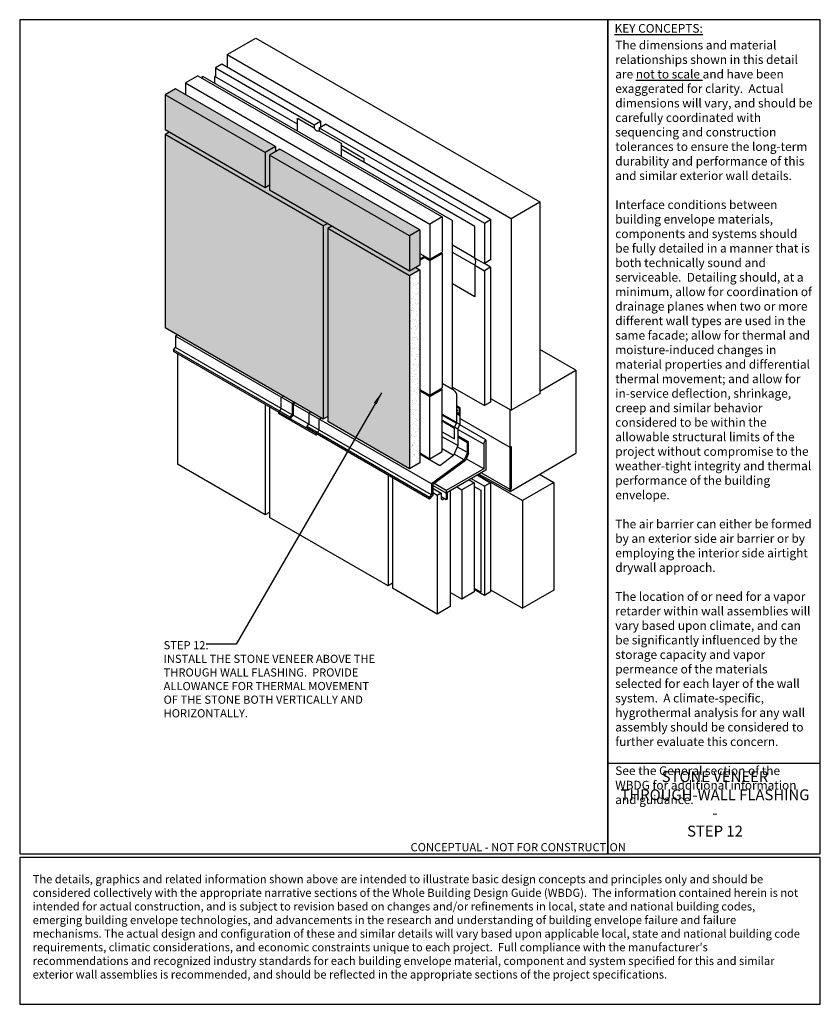
# Model space of a CAD drawing. Units: inches. Extents: x 270 to 4533, y -362 to 4552.
# Drawn here: x 2063 to 2798, y -362 to 542 of the extents above; entities that cross this region are included whole.
import ezdxf

# ---------------------------------------------------------------- set-up
doc = ezdxf.new("R2010")
doc.units = ezdxf.units.IN
doc.header["$LTSCALE"] = 0.15
doc.header["$MEASUREMENT"] = 0
doc.linetypes.add('HIDDEN', pattern=[0.375, 0.25, -0.125])
for name, color, linetype in [('A-ANNO-BLCKTEXT', 4, 'Continuous'), ('A-ANNO-HATCH', 1, 'Continuous'), ('A-ANNO-LEADER', 1, 'Continuous'), ('A-ANNO-TEXT', 2, 'Continuous'), ('A-ANNO-TITL', 5, 'Continuous'), ('A-CLDG-STONE', 4, 'Continuous'), ('A-INSL-RIGID', 21, 'Continuous'), ('A-MTL-FLASH', 2, 'Continuous'), ('B-A-ANCHOR-PINS', 10, 'Continuous'), ('B-A-ANCR-PIN', 10, 'Continuous'), ('B-A-CLDG-STONE', 10, 'Continuous'), ('B-A-INSL-RIGID', 10, 'Continuous'), ('B-A-MEM-FLASH', 10, 'Continuous'), ('B-A-MEM-JOINT', 10, 'Continuous'), ('B-A-MEM-SHEET', 10, 'Continuous'), ('B-A-MTL-FLASH', 10, 'Continuous'), ('B-A-SHLF-ANGL', 10, 'Continuous'), ('B-A-SHLF-ANGLE', 10, 'Continuous'), ('B-S-SHTG-GLASSMAT', 10, 'Continuous'), ('B-S-STRUCTURE', 10, 'Continuous'), ('TEXT', 2, 'Continuous')]:
    doc.layers.add(name, color=color, linetype=linetype)
doc.styles.add('SWTSTEXT', font='simplex.shx', dxfattribs={"width": 0.75})
doc.styles.add('TITLTEXT', font='romans.shx')

# ---------------------------------------------------------------- blocks, each defined once
blk = doc.blocks.new('Arrow')
at = {"layer": 'TEXT', "color": 1}
blk.add_solid([(0.1219, 0.0164), (0.1219, -0.0164), (0, 0)], dxfattribs=at)

msp = doc.modelspace()

# ---------------------------------------------------------------- hatches: boundary and pattern name
at = {"layer": 'A-ANNO-HATCH', "ltscale": 25}
h = msp.add_hatch(dxfattribs=at)
h.set_pattern_fill('AR-SAND', color=256, scale=3, angle=30, style=0)
h.paths.add_polyline_path([(2205.9, 478.63), (2196.38, 473.14), (2288.24, 420.1), (2297.75, 425.6)])
h.paths.add_polyline_path([(2301.75, 423.29), (2292.24, 417.79), (2420.83, 343.55), (2430.34, 349.05)])
h.paths.add_polyline_path([(2430.34, 349.05), (2420.83, 343.55), (2420.83, 311.25), (2420.83, 311.25), (2430.34, 316.75)])
h = msp.add_hatch(dxfattribs=at)
h.set_pattern_fill('DOTS', color=256, scale=25, angle=150, style=0)
h.paths.add_polyline_path([(2196.38, 473.14), (2196.38, 440.84), (2288.24, 387.8), (2288.24, 420.1)])
h.paths.add_polyline_path([(2196.38, 436.52), (2196.38, 259.22), (2341.62, 175.36), (2341.62, 352.67)])
h.paths.add_polyline_path([(2292.24, 417.79), (2292.24, 385.49), (2420.81, 311.27), (2420.83, 311.25), (2420.83, 343.55)])
h.paths.add_polyline_path([(2345.62, 350.36), (2345.62, 173.05), (2420.83, 129.63), (2420.83, 306.94)])
h = msp.add_hatch(dxfattribs=at)
h.set_pattern_fill('DOTS', color=256, scale=30, angle=150, style=0)
h.paths.add_polyline_path([(2288.24, 387.8), (2292.24, 390.11), (2292.24, 417.79), (2297.75, 420.98), (2297.75, 425.6), (2288.24, 420.1)], flags=16)
h.paths.add_polyline_path([(2292.24, 385.49), (2292.24, 390.11), (2288.24, 387.8), (2200.12, 438.68), (2196.38, 436.52), (2341.62, 352.67), (2345.36, 354.83)])
h.paths.add_polyline_path([(2345.62, 177.67), (2345.62, 350.36), (2349.36, 352.52), (2345.36, 354.83), (2341.62, 352.67), (2341.62, 175.36)])
h.paths.add_polyline_path([(2420.83, 311.25), (2349.36, 352.52), (2345.62, 350.36), (2420.83, 306.94), (2430.34, 312.43), (2426.6, 314.59)])
h = msp.add_hatch(dxfattribs=at)
h.set_pattern_fill('AR-SAND', color=256, scale=3, angle=30, style=0)
h.paths.add_polyline_path([(2420.83, 306.94), (2430.34, 312.43), (2430.34, 135.1), (2420.83, 129.63)])

# ---------------------------------------------------------------- linework, layer by layer
at = {"layer": 'A-ANNO-HATCH', "color": 254}
for p, q in [((2450.85, 179.85, 0), (2464.07, 172.21, 0)), ((2450.85, 179.02, 0), (2463.9, 171.48, 0)), ((2450.85, 174.41, 0), (2462.15, 167.88, 0)), ((2450.85, 173.57, 0), (2462.07, 167.09, 0))]:
    msp.add_line(p, q, dxfattribs=at)
at = {"layer": 'A-ANNO-LEADER', "ltscale": 25}
for p, q in [((2395.02, 199.5, 0), (2261.73, -31.37, 0)), ((2261.73, -31.37, 0), (2233.95, -31.37, 0))]:
    msp.add_line(p, q, dxfattribs=at)
at = {"layer": 'A-ANNO-TITL'}
msp.add_line((2602.88, -140.5, 0), (2797.88, -140.5, 0), dxfattribs=at)
at = {"layer": 'A-ANNO-TITL', "elevation": 0}
for points in [[(2062.88, -223.8), (2602.88, -223.8), (2602.88, 542.05), (2062.88, 542.05)], [(2602.88, -223.8), (2797.88, -223.8), (2797.88, 542.05), (2602.88, 542.05)], [(2062.88, -362.08), (2797.88, -362.08), (2797.88, -227.33), (2062.88, -227.33)]]:
    msp.add_lwpolyline(points, close=True, dxfattribs=at)
at = {"layer": 'A-CLDG-STONE'}
for p, q in [((2205.9, 478.63, 0), (2196.38, 473.14, 0)), ((2196.38, 473.14, 0), (2196.38, 440.84, 0)), ((2288.24, 420.1, 0), (2196.38, 473.14, 0)), ((2297.75, 425.6, 0), (2205.9, 478.63, 0)), ((2288.24, 387.8, 0), (2196.38, 440.84, 0)), ((2200.12, 438.68, 0), (2196.38, 436.52, 0)), ((2341.62, 352.67, 0), (2196.38, 436.52, 0)), ((2196.38, 436.52, 0), (2196.38, 259.22, 0)), ((2297.75, 425.6, 0), (2288.24, 420.1, 0)), ((2297.75, 425.6, 0), (2297.75, 420.98, 0)), ((2288.24, 420.1, 0), (2288.24, 387.8, 0)), ((2301.75, 423.29, 0), (2292.24, 417.79, 0)), ((2420.83, 343.55, 0), (2292.24, 417.79, 0)), ((2292.24, 417.79, 0), (2292.24, 385.49, 0)), ((2430.34, 349.05, 0), (2301.75, 423.29, 0)), ((2292.24, 390.11, 0), (2288.24, 387.8, 0)), ((2420.83, 311.25, 0), (2292.24, 385.49, 0)), ((2345.62, 354.98, 0), (2341.62, 352.67, 0)), ((2341.62, 352.67, 0), (2341.62, 175.36, 0)), ((2349.36, 352.52, 0), (2345.62, 350.36, 0)), ((2420.83, 306.94, 0), (2345.62, 350.36, 0)), ((2345.62, 350.36, 0), (2345.62, 173.05, 0)), ((2430.34, 349.05, 0), (2420.83, 343.55, 0)), ((2430.34, 349.05, 0), (2430.34, 316.75, 0)), ((2420.83, 343.55, 0), (2420.83, 311.25, 0)), ((2430.34, 316.75, 0), (2420.83, 311.25, 0)), ((2430.34, 312.43, 0), (2420.83, 306.94, 0)), ((2426.58, 314.6, 0), (2430.34, 312.43, 0)), ((2430.34, 312.43, 0), (2430.34, 135.1, 0)), ((2420.83, 306.94, 0), (2420.83, 129.61, 0)), ((2341.62, 175.36, 0), (2196.38, 259.22, 0)), ((2345.62, 177.67, 0), (2341.62, 175.36, 0)), ((2420.83, 129.63, 0), (2345.62, 173.05, 0)), ((2430.34, 135.1, 0), (2420.83, 129.61, 0))]:
    msp.add_line(p, q, dxfattribs=at)
at = {"layer": 'A-INSL-RIGID'}
msp.add_line((2449.76, 203.24, 0), (2450.85, 202.61, 0), dxfattribs=at)
at = {"layer": 'A-MTL-FLASH', "color": 1}
for p, q in [((2474.9, 154.29, 0), (2465.09, 159.95, 0)), ((2472.24, 137.42, 0), (2442.09, 115.23, 0))]:
    msp.add_line(p, q, dxfattribs=at)
at = {"layer": 'B-A-ANCHOR-PINS'}
for p, q in [((2430.34, 322.43, 0), (2434.72, 324.96, 0)), ((2430.34, 321.28, 0), (2435.72, 324.38, 0))]:
    msp.add_line(p, q, dxfattribs=at)
at = {"layer": 'B-A-ANCR-PIN'}
for p, q in [((2454.36, 101.25, 0), (2449.85, 103.85, 0)), ((2454.36, 107.34, 0), (2454.36, 101.25, 0)), ((2455.78, 102.07, 0), (2454.36, 101.25, 0)), ((2455.78, 102.07, 0), (2455.78, 108.17, 0))]:
    msp.add_line(p, q, dxfattribs=at)
at = {"layer": 'B-A-CLDG-STONE'}
for p, q in [((2207.76, 235.25, 0), (2207.76, 133.82, 0)), ((2288.24, 188.78, 0), (2288.24, 87.35, 0)), ((2292.24, 186.47, 0), (2292.24, 85.04, 0)), ((2288.24, 87.35, 0), (2207.76, 133.82, 0)), ((2401.05, 123.88, 0), (2401.05, 22.23, 0)), ((2405.05, 121.57, 0), (2405.05, 19.92, 0)), ((2442.09, 111.8, 0), (2449.85, 107.34, 0)), ((2458.11, 109.61, 0), (2458.11, 3.14, 0)), ((2446.11, 105.18, 0), (2442.09, 107.49, 0)), ((2449.85, 107.34, 0), (2446.11, 105.18, 0)), ((2446.11, 105.18, 0), (2446.11, -3.79, 0)), ((2449.85, 107.34, 0), (2449.85, 102.35, 0)), ((2292.24, 89.66, 0), (2288.24, 87.35, 0)), ((2401.05, 22.23, 0), (2292.24, 85.04, 0)), ((2405.05, 24.53, 0), (2401.05, 22.23, 0)), ((2446.11, -3.79, 0), (2405.05, 19.92, 0)), ((2458.11, 3.14, 0), (2446.11, -3.79, 0))]:
    msp.add_line(p, q, dxfattribs=at)
msp.add_arc((2450.96, 102.51, 0), 1.12, 172.01881, 3.28058, dxfattribs=at)
at = {"layer": 'B-A-INSL-RIGID'}
for p, q in [((2226.4, 490.6, 0), (2215.02, 484.03, 0)), ((2226.4, 490.6, 0), (2450.85, 361.02, 0)), ((2215.02, 484.03, 0), (2439.46, 354.44, 0)), ((2215.02, 484.03, 0), (2215.02, 473.36, 0)), ((2450.85, 361.02, 0), (2439.46, 354.44, 0)), ((2439.46, 354.44, 0), (2439.46, 322.15, 0)), ((2450.85, 361.02, 0), (2450.85, 328.72, 0)), ((2430.34, 327.41, 0), (2439.46, 322.15, 0)), ((2439.46, 322.15, 0), (2450.85, 328.72, 0)), ((2439.46, 320.89, 0), (2450.85, 327.47, 0)), ((2449.76, 328.09, 0), (2450.85, 327.47, 0)), ((2450.85, 327.47, 0), (2450.85, 203.87, 0)), ((2434.57, 323.72, 0), (2439.46, 320.89, 0)), ((2439.46, 320.89, 0), (2439.46, 197.3, 0)), ((2430.34, 202.56, 0), (2439.46, 197.3, 0)), ((2430.34, 201.31, 0), (2439.46, 196.04, 0)), ((2439.46, 197.3, 0), (2450.85, 203.87, 0)), ((2439.46, 196.04, 0), (2450.85, 202.61, 0)), ((2450.85, 145.51, 0), (2450.85, 202.61, 0)), ((2439.46, 138.93, 0), (2439.46, 196.04, 0)), ((2439.46, 138.93, 0), (2450.85, 145.51, 0)), ((2430.34, 144.2, 0), (2439.46, 138.93, 0)), ((2475.47, 119.53, 0), (2480.08, 116.87, 0)), ((2464.08, 112.96, 0), (2468.69, 110.3, 0)), ((2480.08, 116.87, 0), (2468.69, 110.3, 0)), ((2468.69, 110.3, 0), (2468.69, 9.98, 0)), ((2480.08, 116.87, 0), (2480.08, 16.56, 0)), ((2468.69, 9.98, 0), (2458.11, 16.09, 0)), ((2480.08, 16.56, 0), (2468.69, 9.98, 0))]:
    msp.add_line(p, q, dxfattribs=at)
at = {"layer": 'B-A-MEM-FLASH'}
for p, q in [((2207.61, 252.73, 0), (2205.99, 251.54, 0)), ((2205.99, 251.54, 0), (2205.99, 241.16, 0)), ((2313.12, 189.7, 0), (2205.99, 251.54, 0)), ((2204.01, 238.92, 0), (2205.99, 241.16, 0)), ((2204.01, 238.92, 0), (2204.01, 237.41, 0)), ((2311.08, 177.11, 0), (2204.01, 238.92, 0)), ((2311.08, 175.59, 0), (2204.01, 237.41, 0)), ((2313.06, 179.35, 0), (2205.99, 241.16, 0)), ((2305.37, 196.29, 0), (2302.77, 194.39, 0)), ((2305.69, 196.4, 0), (2304.9, 195.94, 0)), ((2314.73, 190.89, 0), (2313.12, 189.7, 0)), ((2315.68, 190.34, 0), (2314.06, 189.15, 0)), ((2313.06, 189.73, 0), (2313.06, 179.35, 0)), ((2314.06, 189.15, 0), (2314.06, 178.97, 0)), ((2328.43, 180.86, 0), (2314.06, 189.15, 0)), ((2330.04, 182.05, 0), (2328.43, 180.86, 0)), ((2328.43, 180.86, 0), (2328.43, 170.71, 0)), ((2441.09, 115.81, 0), (2328.43, 180.86, 0)), ((2464.07, 187.79, 0), (2467.09, 186.05, 0)), ((2465.8, 185.76, 0), (2466.23, 186.01, 0)), ((2466.3, 184.89, 0), (2465.8, 185.76, 0)), ((2466.8, 185.02, 0), (2466.23, 186.01, 0)), ((2466.3, 184.89, 0), (2466.3, 179.93, 0)), ((2466.8, 185.02, 0), (2466.8, 179.8, 0)), ((2467.09, 186.05, 0), (2467.09, 170.21, 0)), ((2335.14, 160.42, 0), (2300.54, 180.4, 0)), ((2311.08, 177.11, 0), (2313.06, 179.35, 0)), ((2311.08, 175.59, 0), (2314.06, 178.97, 0)), ((2311.08, 177.11, 0), (2311.08, 175.59, 0)), ((2326.45, 166.95, 0), (2311.08, 175.59, 0)), ((2328.43, 170.68, 0), (2314.06, 178.97, 0)), ((2339.96, 176.32, 0), (2337.37, 174.41, 0)), ((2337.37, 174.41, 0), (2337.37, 164.46, 0)), ((2467.09, 170.21, 0), (2464.05, 171.97, 0)), ((2466.3, 179.93, 0), (2465.8, 179.07, 0)), ((2465.8, 179.07, 0), (2466.23, 178.82, 0)), ((2466.8, 179.8, 0), (2466.23, 178.82, 0)), ((2326.45, 168.46, 0), (2328.43, 170.71, 0)), ((2439.11, 103.42, 0), (2326.45, 168.46, 0)), ((2326.45, 168.46, 0), (2326.45, 166.95, 0)), ((2439.11, 101.91, 0), (2326.45, 166.95, 0)), ((2441.09, 105.66, 0), (2328.43, 170.71, 0)), ((2465.09, 166.2, 0), (2462.15, 167.9, 0)), ((2465.09, 166.2, 0), (2467.09, 170.21, 0)), ((2465.09, 166.2, 0), (2465.09, 150.91, 0)), ((2465.09, 150.91, 0), (2450.85, 159.13, 0)), ((2473.9, 153.55, 0), (2465.09, 158.64, 0)), ((2474.9, 154.29, 0), (2473.9, 153.55, 0)), ((2474.9, 143.69, 0), (2474.9, 154.29, 0)), ((2474.9, 143.69, 0), (2474.9, 154.29, 0)), ((2461.26, 141.91, 0), (2450.85, 147.92, 0)), ((2465.09, 150.91, 0), (2461.26, 141.91, 0)), ((2473.9, 144.53, 0), (2464.65, 149.87, 0)), ((2473.9, 144.53, 0), (2473.9, 153.55, 0)), ((2473.9, 144.53, 0), (2473.9, 153.55, 0)), ((2448.71, 132.47, 0), (2430.34, 143.08, 0)), ((2471.04, 137.79, 0), (2441.09, 115.81, 0)), ((2471.03, 137.78, 0), (2461.78, 143.12, 0)), ((2473.9, 144.53, 0), (2471.03, 137.78, 0)), ((2474.9, 143.69, 0), (2472.24, 137.42, 0)), ((2441.09, 115.81, 0), (2441.09, 105.66, 0)), ((2442.09, 115.23, 0), (2442.09, 105.28, 0)), ((2439.11, 103.42, 0), (2441.09, 105.66, 0)), ((2439.11, 101.91, 0), (2442.09, 105.28, 0)), ((2439.11, 103.42, 0), (2439.11, 101.91, 0))]:
    msp.add_line(p, q, dxfattribs=at)
at = {"layer": 'B-A-MEM-FLASH', "ltscale": 25}
msp.add_line((2461.26, 141.91, 0), (2448.71, 132.47, 0), dxfattribs=at)
at = {"layer": 'B-A-MEM-FLASH'}
msp.add_ellipse((2464.21, 183.42, 0), major_axis=(-0.704, 0.428), ratio=0.714313, start_param=1.801095, end_param=5.301866, dxfattribs=at)
at = {"layer": 'B-A-MEM-JOINT'}
for p, q in [((2317.97, 446.06, 0), (2242.16, 489.83, 0)), ((2242.16, 483.69, 0), (2242.16, 489.83, 0)), ((2480.81, 352.05, 0), (2357.89, 423.01, 0)), ((2480.81, 323.18, 0), (2480.81, 352.05, 0)), ((2480.81, 323.18, 0), (2460.32, 335.01, 0)), ((2480.81, 316.53, 0), (2460.32, 328.36, 0)), ((2480.81, 316.53, 0), (2480.81, 287.67, 0)), ((2480.81, 287.67, 0), (2460.32, 299.49, 0))]:
    msp.add_line(p, q, dxfattribs=at)
at = {"layer": 'B-A-MEM-JOINT', "elevation": 0}
for points in [[(2317.97, 439.92), (2317.97, 451.62), (2333.28, 442.78)], [(2337.93, 440.1), (2357.89, 428.57), (2357.89, 416.87)], [(2357.89, 426.73), (2378.97, 414.56), (2378.97, 410.84)]]:
    msp.add_lwpolyline(points, dxfattribs=at)
at = {"layer": 'B-A-MEM-JOINT', "ltscale": 25}
msp.add_arc((2336.81, 443.53, 0), 3.61, 191.92837, 288.07163, dxfattribs=at)
at = {"layer": 'B-A-MEM-JOINT'}
msp.add_arc((2475.05, 319.86, 0), 6.64, 330, 30, dxfattribs=at)
at = {"layer": 'B-A-MEM-SHEET'}
for p, q in [((2230.81, 490.24, 0), (2460.32, 357.73, 0)), ((2230.81, 488.06, 0), (2230.81, 490.24, 0)), ((2460.32, 202.7, 0), (2460.32, 357.73, 0)), ((2450.85, 208.17, 0), (2460.32, 202.7, 0)), ((2464.07, 172.3, 0), (2464.07, 197.98, 0)), ((2450.85, 163.55, 0), (2462.07, 157.07, 0)), ((2462.07, 157.07, 0), (2462.07, 167.34, 0)), ((2462.28, 168.24, 0), (2463.86, 171.41, 0)), ((2480.08, 113.52, 0), (2486.1, 110.04, 0)), ((2486.1, 110.04, 0), (2486.1, 16.51, 0)), ((2480.08, 19.99, 0), (2486.1, 16.51, 0))]:
    msp.add_line(p, q, dxfattribs=at)
at = {"layer": 'B-A-MEM-SHEET', "ltscale": 25}
msp.add_arc((2456.21, 195.57, 0), 8.23, 17.02734, 60, dxfattribs=at)
at = {"layer": 'B-A-MEM-SHEET'}
for centre, start, end in [((2462.07, 172.3, 0), 333.51403, 0), ((2464.07, 167.34, 0), 153.51403, 180)]:
    msp.add_arc(centre, 2, start, end, dxfattribs=at)
at = {"layer": 'B-A-MTL-FLASH', "linetype": 'HIDDEN'}
for p, q in [((2302.77, 194.39, 0), (2302.77, 184.21, 0)), ((2300.54, 181.68, 0), (2302.77, 184.21, 0)), ((2335.14, 161.94, 0), (2337.37, 164.46, 0))]:
    msp.add_line(p, q, dxfattribs=at)
at = {"layer": 'B-A-MTL-FLASH'}
for p, q in [((2300.54, 181.68, 0), (2300.54, 180.4, 0)), ((2466.23, 186.01, 0), (2464.07, 187.25, 0)), ((2465.8, 185.76, 0), (2464.07, 186.75, 0)), ((2466.3, 184.89, 0), (2464.07, 186.17, 0)), ((2466.3, 179.93, 0), (2464.07, 181.22, 0)), ((2465.8, 179.07, 0), (2464.07, 180.06, 0)), ((2335.14, 161.94, 0), (2335.14, 160.42, 0)), ((2335.14, 160.42, 0), (2336.02, 161.43, 0))]:
    msp.add_line(p, q, dxfattribs=at)
at = {"layer": 'B-A-SHLF-ANGL'}
for p, q in [((2488.85, 152.16, 0), (2465.09, 165.88, 0)), ((2490.85, 156.18, 0), (2466.97, 169.97, 0)), ((2490.85, 156.18, 0), (2490.85, 128.41, 0)), ((2488.85, 152.16, 0), (2488.85, 129.57, 0)), ((2488.85, 129.57, 0), (2454.36, 109.65, 0)), ((2490.85, 128.41, 0), (2454.36, 107.34, 0)), ((2454.36, 107.34, 0), (2442.09, 114.43, 0)), ((2454.36, 109.65, 0), (2443.24, 116.07, 0)), ((2454.36, 109.65, 0), (2454.36, 107.34, 0))]:
    msp.add_line(p, q, dxfattribs=at)
msp.add_arc((2494.81, 151.7, 0), 5.98, 131.49592, 176.48192, dxfattribs=at)
at = {"layer": 'B-A-SHLF-ANGLE'}
msp.add_line((2488.85, 129.57, 0), (2472.83, 138.81, 0), dxfattribs=at)
at = {"layer": 'B-S-SHTG-GLASSMAT'}
for p, q in [((2248.39, 501.16, 0), (2242.7, 497.88, 0)), ((2242.7, 497.88, 0), (2333.28, 445.58, 0)), ((2242.7, 497.88, 0), (2242.7, 489.52, 0)), ((2338.98, 448.87, 0), (2248.39, 501.16, 0)), ((2333.28, 445.58, 0), (2338.98, 448.87, 0)), ((2333.28, 445.58, 0), (2333.28, 442.78, 0)), ((2337.93, 442.89, 0), (2343.62, 446.18, 0)), ((2338.98, 448.87, 0), (2338.98, 443.5, 0)), ((2495.24, 358.65, 0), (2343.62, 446.18, 0)), ((2337.93, 442.89, 0), (2489.55, 355.36, 0)), ((2337.93, 442.89, 0), (2337.93, 440.1, 0)), ((2489.55, 355.36, 0), (2495.24, 358.65, 0)), ((2489.55, 355.36, 0), (2489.55, 318.13, 0)), ((2495.24, 358.65, 0), (2495.24, 321.42, 0)), ((2480.81, 323.18, 0), (2489.55, 318.13, 0)), ((2480.84, 316.59, 0), (2489.55, 311.56, 0)), ((2495.24, 321.42, 0), (2489.55, 318.13, 0)), ((2495.24, 314.78, 0), (2489.55, 318.06, 0)), ((2495.24, 314.78, 0), (2489.55, 311.49, 0)), ((2489.55, 311.49, 0), (2489.55, 187.66, 0)), ((2495.24, 314.78, 0), (2495.24, 190.94, 0)), ((2460.32, 204.53, 0), (2489.55, 187.66, 0)), ((2495.24, 190.94, 0), (2489.55, 187.66, 0)), ((2477.36, 120.62, 0), (2489.55, 113.58, 0)), ((2483.05, 123.91, 0), (2495.24, 116.87, 0)), ((2495.24, 116.87, 0), (2489.55, 113.58, 0)), ((2489.55, 113.58, 0), (2489.55, 13.27, 0)), ((2495.24, 116.87, 0), (2495.24, 16.56, 0)), ((2489.55, 13.27, 0), (2480.08, 18.74, 0)), ((2495.24, 16.56, 0), (2489.55, 13.27, 0))]:
    msp.add_line(p, q, dxfattribs=at)
at = {"layer": 'B-S-STRUCTURE'}
for p, q in [((2253.42, 509.98, 0), (2279.73, 525.16, 0)), ((2279.73, 525.16, 0), (2540.43, 374.65, 0)), ((2253.42, 509.98, 0), (2514.12, 359.46, 0)), ((2253.42, 509.98, 0), (2253.42, 498.26, 0)), ((2514.12, 359.46, 0), (2540.43, 374.65, 0)), ((2540.43, 374.65, 0), (2540.43, 198.64, 0)), ((2514.12, 359.46, 0), (2514.12, 183.46, 0)), ((2573.48, 220.24, 0), (2540.43, 239.33, 0)), ((2540.43, 201.04, 0), (2573.48, 220.24, 0)), ((2573.48, 220.24, 0), (2573.48, 143.98, 0)), ((2495.24, 194.36, 0), (2514.12, 183.46, 0)), ((2540.43, 198.64, 0), (2514.12, 183.46, 0)), ((2513.04, 108.86, 0), (2513.04, 184.08, 0)), ((2513.04, 149.32, 0), (2467.09, 175.85, 0)), ((2513.04, 149.32, 0), (2514.31, 150.06, 0)), ((2514.31, 111.43, 0), (2514.31, 150.06, 0)), ((2513.04, 108.86, 0), (2573.48, 143.98, 0)), ((2483.42, 124.12, 0), (2524.43, 100.45, 0)), ((2513.04, 108.86, 0), (2484.5, 124.75, 0)), ((2513.04, 110.69, 0), (2486.59, 125.96, 0)), ((2540.1, 124.59, 0), (2553.17, 117.04, 0)), ((2513.04, 110.69, 0), (2514.31, 111.43, 0)), ((2553.17, 117.04, 0), (2524.43, 100.45, 0)), ((2553.17, 117.04, 0), (2553.17, 18.12, 0)), ((2524.43, 100.45, 0), (2524.43, 1.53, 0)), ((2495.24, 18.38, 0), (2524.43, 1.53, 0)), ((2553.17, 18.12, 0), (2524.43, 1.53, 0))]:
    msp.add_line(p, q, dxfattribs=at)

# ---------------------------------------------------------------- block references
at = {"layer": 'A-ANNO-LEADER', "xscale": 96, "yscale": 96, "zscale": 96, "rotation": 240}
msp.add_blockref('Arrow', (2395.24, 199.83, 0), dxfattribs=at)

# ---------------------------------------------------------------- texts
at = {"layer": 'A-ANNO-BLCKTEXT', "attachment_point": 1, "style": 'TITLTEXT'}
for s, insert, char_height, width in [('{\\fTimes New Roman|b1|i0|c0|p18;\\LKEY CONCEPTS:\\P\\fTimes New Roman|b0|i0|c0|p18;\\l     }', (2608.99, 538.1, 0), 7.994, 182.1875), ('{\\fTimes New Roman|b0|i0|c0|p18;The dimensions and material relationships shown in this detail are \\Lnot to scale\\l and have been exaggerated for clarity.  Actual dimensions will vary, and should be carefully coordinated with sequencing and construction tolerances to ensure the long-term durability and performance of this and similar exterior wall details.\\P\\PInterface conditions between building envelope materials, components and systems should be fully detailed in a manner that is both technically sound and serviceable.  Detailing should, at a minimum, allow for coordination of drainage planes when two or more different wall types are used in the same facade; allow for thermal and moisture-induced changes in material properties and differential thermal movement; and allow for in-service deflection, shrinkage, creep and similar behavior considered to be within the allowable structural limits of the project without compromise to the weather-tight integrity and thermal performance of the building envelope.\\P\\PThe air barrier can either be formed by an exterior side air barrier or by employing the interior side airtight drywall approach. \\P\\PThe location of or need for a vapor retarder within wall assemblies will vary based upon climate, and can be significantly influenced by the storage capacity and vapor permeance of the materials selected for each layer of the wall system.  A climate-specific, hygrothermal analysis for any wall assembly should be considered to further evaluate this concern.  \\P\\PSee the General section of the WBDG for additional information and guidance.\\P     }', (2609.64, 522.76, 0), 7.994, 182.1875), ("{\\fTimes New Roman|b0|i0|c0|p18;The details, graphics and related information shown above are intended to illustrate basic design concepts and principles only and should be considered collectively with the appropriate narrative sections of the Whole Building Design Guide (WBDG).  The information contained herein is not intended for actual construction, and is subject to revision based on changes and/or refinements in local, state and national building codes, emerging building envelope technologies, and advancements in the research and understanding of building envelope failure and failure mechanisms. The actual design and configuration of these and similar details will vary based upon applicable local, state and national building code requirements, climatic considerations, and economic constraints unique to each project.  Full compliance with the manufacturer's recommendations and recognized industry standards for each building envelope material, component and system specified for this and similar exterior wall assemblies is recommended, and should be reflected in the appropriate sections of the project specifications.  }", (2074.82, -243.41, 0), 7.5, 709.3125)]:
    msp.add_mtext(s, dxfattribs=dict(at, insert=insert, char_height=char_height, width=width))
at = {"layer": 'A-ANNO-TEXT'}
for s, insert, char_height, width, attachment_point, style in [('STEP 12:\\PINSTALL THE STONE VENEER ABOVE THE THROUGH WALL FLASHING.  PROVIDE ALLOWANCE FOR THERMAL MOVEMENT OF THE STONE BOTH VERTICALLY AND HORIZONTALLY.', (2195.01, -28.6), 7.5, 200, 1, 'SWTSTEXT'), ('{\\fTimes New Roman|b0|i0|c0|p18;STONE VENEER THROUGH-WALL FLASHING -\\PSTEP 12}', (2701.21, -148.03, 0), 10, 174.0591, 2, 'TITLTEXT'), ('CONCEPTUAL - NOT FOR CONSTRUCTION', (2421.72, -214.09, 0), 7.5, 208.3513, 1, 'SWTSTEXT')]:
    msp.add_mtext(s, dxfattribs=dict(at, insert=insert, char_height=char_height, width=width, attachment_point=attachment_point, style=style))

doc.saveas('drawing.dxf')
